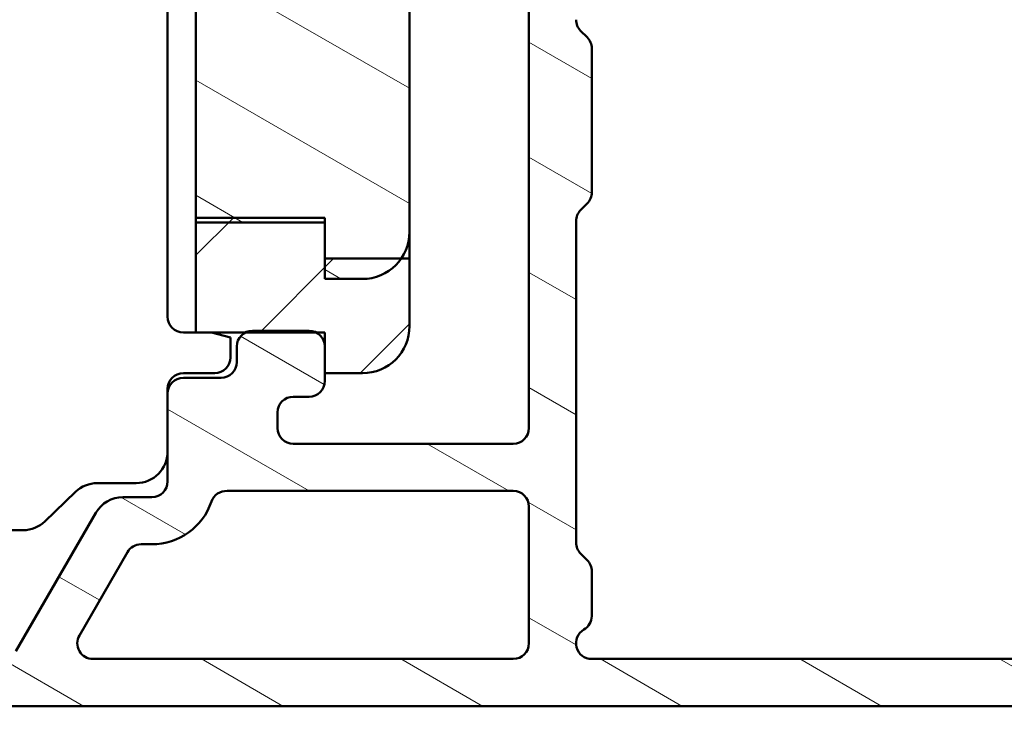
# Model space of a CAD drawing. Units: millimetres. Extents: x 13 to 821, y -287 to 287.
# Drawn here: x 706 to 738, y 40 to 63 of the extents above; entities that cross this region are included whole.
import ezdxf

# ---------------------------------------------------------------- set-up
doc = ezdxf.new("R2010")
doc.units = ezdxf.units.MM
doc.layers.add('Hatch (ISO)', color=8, linetype='Continuous', lineweight=18)
doc.layers.add('Visible (ISO)', color=7, linetype='Continuous', lineweight=50)
pattern_1 = [(150.00024553567, (620.5727460372877, 4.840562723984476e-07), (-1.587488216702059, -2.749637460072167), [])]

msp = doc.modelspace()

# ---------------------------------------------------------------- hatches: boundary and pattern name
at = {"layer": 'Hatch (ISO)'}
h = msp.add_hatch(dxfattribs=at)
h.set_pattern_fill('ANSI31', color=256, scale=25.4, angle=90.00021045915, style=0)
h.set_pattern_definition([(135.00021045915, (620.5727460372877, 4.840562723984476e-07), (-2.245055783671479, -2.245072276832807), [])])
edge = h.paths.add_edge_path()
edge.add_ellipse((669.6152383397582, 79.2661317157986), major_axis=(3.896851186148694e-16, 0.3499999999999999), ratio=1, start_angle=270.0000000000001, end_angle=450.0000000000001)
edge.add_line((669.2652383397582, 79.2661317157986), (669.2652383397582, 77.7661317157986))
edge.add_ellipse((669.7652383397582, 77.7661317157986), major_axis=(-5.566930265926707e-16, -0.4999999999999999), ratio=1, start_angle=270.0000000000001, end_angle=366.7033764282872)
edge.add_line((669.8236029718757, 77.26954982958266), (672.4815920185828, 77.58195057795804))
edge.add_ellipse((673.0652383397583, 72.61613171579859), major_axis=(4.965818862159434, 0.5836463211754269), ratio=1, start_angle=353.2966235717135, end_angle=449.99999999999943, ccw=False)
edge.add_line((678.0652383397583, 72.61613171579862), (678.0652383397583, 64.05618666043885))
edge.add_ellipse((677.5652383397583, 64.05618666043884), major_axis=(-4.997585125093299e-15, -0.5000000000000016), ratio=1, start_angle=338.9627787439639, end_angle=450.00000000000006, ccw=False)
edge.add_ellipse((676.1652383397582, 60.41613171579858), major_axis=(-3.17338123378894, 1.220512820512826), ratio=1, start_angle=270, end_angle=334.5967581393986)
edge.add_ellipse((674.3391022694527, 62.3364772713508), major_axis=(-0.5434940251562865, -0.5168309632940121), ratio=1, start_angle=269.9999999999999, end_angle=376.4404631166367)
edge.add_line((673.9641022694526, 61.68695821851249), (674.1323832047325, 61.5898011752292))
edge.add_ellipse((674.3823832047326, 62.02281387712137), major_axis=(0.4330127018921722, -0.2500000000000912), ratio=1, start_angle=270.0000000000036, end_angle=347.975300819449)
edge.add_ellipse((676.1652383397578, 60.41613171579891), major_axis=(1.271956711046884, 1.411426981894969), ratio=1, start_angle=83.18165399580681, end_angle=89.99999999999892, ccw=False)
edge.add_line((674.9148027400273, 61.84665987383171), (675.1755335784837, 61.77679725622542))
edge.add_ellipse((675.2402383397595, 62.01827871279767), major_axis=(0.2414814565722655, -0.06470476127563048), ratio=1, start_angle=269.9999999999887, end_angle=360.0000000000055)
edge.add_line((675.4817197963317, 61.95357395152207), (675.551582413938, 62.21430478997853))
edge.add_ellipse((676.1652383397582, 60.41613171579858), major_axis=(1.798173074179946, 0.6136559258201982), ratio=1, start_angle=352.31390963048426, end_angle=450.0000000000004, ccw=False)
edge.add_line((678.0293298653094, 60.78377663194541), (677.8384616444592, 60.59290841109522))
edge.add_ellipse((678.0152383397558, 60.41613171579858), major_axis=(-0.1767766952966368, -0.1767766952966364), ratio=1, start_angle=269.9999999999964, end_angle=359.999999999995)
edge.add_line((677.8384616444591, 60.23935502050196), (678.0293298653094, 60.04848679965177))
edge.add_ellipse((676.1652383397582, 60.41613171579858), major_axis=(-0.3676449161468232, -1.864091525551092), ratio=1, start_angle=352.3139096304839, end_angle=450.00000000000006, ccw=False)
edge.add_line((675.551582413938, 58.61795864161864), (675.4817197963317, 58.87868948007514))
edge.add_ellipse((675.2402383397595, 58.81398471879951), major_axis=(-0.06470476127562437, 0.2414814565722657), ratio=1, start_angle=269.9999999999988, end_angle=360.0000000000001)
edge.add_line((675.1755335784837, 59.05546617537178), (674.9148027400273, 58.98560355776547))
edge.add_ellipse((676.1652383397585, 60.41613171579893), major_axis=(-1.430528158033457, 1.250435599731216), ratio=1, start_angle=83.18165399580948, end_angle=90.00000000000142, ccw=False)
edge.add_ellipse((674.3823832047326, 58.80944955447581), major_axis=(-0.3347254502755811, 0.3714281531303359), ratio=1, start_angle=269.9999999999996, end_angle=347.9753008194341)
edge.add_line((674.1323832047326, 59.24246225636804), (673.9641022694527, 59.14530521308473))
edge.add_ellipse((674.3391022694527, 58.49578616024638), major_axis=(-0.6495190528383572, -0.3749999999999515), ratio=1, start_angle=269.9999999999993, end_angle=376.4404631166424)
edge.add_ellipse((676.1652383397582, 60.41613171579858), major_axis=(2.463839580708496, -2.342967033599526), ratio=1, start_angle=269.9999999999994, end_angle=334.5967581393981)
edge.add_ellipse((677.5652383397583, 56.77607677115833), major_axis=(0.4666737108513156, 0.1794871794871784), ratio=1, start_angle=338.9627787439648, end_angle=450.00000000000114, ccw=False)
edge.add_line((678.0652383397583, 56.77607677115834), (678.0652383397583, 46.99307483620743))
edge.add_ellipse((677.5652383397581, 46.99307483620743), major_axis=(5.535299980324879e-16, -0.4999999999999982), ratio=1, start_angle=355.6676860168108, end_angle=449.99999999999994, ccw=False)
edge.add_line((677.5274677833935, 46.49450349219346), (671.2274677833934, 46.97177621946618))
edge.add_ellipse((671.2652383397582, 47.47034756348016), major_axis=(-0.498571344013975, 0.03777055636469461), ratio=1, start_angle=4.332313983188499, end_angle=89.99999999999221, ccw=False)
edge.add_line((670.7652383397582, 47.47034756348016), (670.7652383397582, 48.61613171579859))
edge.add_ellipse((670.2652383397582, 48.6161317157986), major_axis=(2.777139075842986e-15, 0.4999999999999991), ratio=1, start_angle=269.9999999999993, end_angle=360.0000000000013)
edge.add_line((670.2652383397582, 49.1161317157986), (669.7652383397582, 49.11613171579859))
edge.add_ellipse((669.7652383397582, 48.61613171579859), major_axis=(-0.5000000000000004, 4.179151485145259e-16), ratio=1, start_angle=270.0000000000001, end_angle=360.0000000000001)
edge.add_line((669.2652383397582, 48.61613171579859), (669.2652383397582, 46.54323963963937))
edge.add_ellipse((670.2652383397582, 46.54323963963938), major_axis=(-3.163028560185407e-18, -1.000000000000001), ratio=1, start_angle=270, end_angle=355.6676860168114)
edge.add_line((670.1896972270288, 45.54609695161143), (681.5407794524876, 44.68616647998575))
edge.add_ellipse((681.4652383397581, 43.6890237919578), major_axis=(0.9971426880279507, -0.07554111272939035), ratio=1, start_angle=4.332313983188612, end_angle=89.9999999999963, ccw=False)
edge.add_line((682.4652383397581, 43.6890237919578), (682.4652383397581, 42.61613171579859))
edge.add_ellipse((681.4652383397581, 42.61613171579859), major_axis=(-4.999166639373393e-15, -1.000000000000003), ratio=1, start_angle=0, end_angle=90.00000000000028, ccw=False)
edge.add_line((681.4652383397581, 41.61613171579858), (675.3312637435426, 41.61613171579859))
edge.add_ellipse((675.3312637435426, 41.11613171579861), major_axis=(-0.4999999999999827, 2.777139075842964e-15), ratio=1, start_angle=270.0000000000003, end_angle=285.0000000000016)
edge.add_line((675.2018542209913, 41.59909462894312), (673.3358288172069, 41.09909462894312))
edge.add_ellipse((673.4652383397582, 40.61613171579859), major_axis=(-0.4829629131445342, -0.1294095225512598), ratio=1, start_angle=270.0000000000031, end_angle=435.0000000000031)
edge.add_line((673.4652383397582, 40.11613171579859), (683.4652383397582, 40.11613171579857))
edge.add_ellipse((683.4652383397582, 40.61613171579859), major_axis=(0.5000000000000039, 1.663753022657639e-15), ratio=1, start_angle=269.9999999999998, end_angle=359.9999999999988)
edge.add_line((683.9652383397582, 40.61613171579857), (683.9652383397582, 49.41613171579857))
edge.add_ellipse((684.4652383397582, 49.41613171579857), major_axis=(2.777139075842989e-15, 0.5000000000000049), ratio=1, start_angle=1.3073986337985843e-12, end_angle=90.00000000000028, ccw=False)
edge.add_line((684.4652383397582, 49.91613171579858), (695.2843082330016, 49.91613171579853))
edge.add_line((695.2843082330016, 49.91613171579853), (697.6238404216853, 49.91613171579853))
edge.add_line((697.6238404216853, 49.91613171579853), (698.7652383397582, 49.91613171579856))
edge.add_ellipse((698.7652383397582, 50.41613171579856), major_axis=(0.499999999999996, -5.566930265926654e-16), ratio=1, start_angle=269.9999999999919, end_angle=360.0000000000001)
edge.add_line((699.2652383397582, 50.41613171579856), (699.2652383397582, 52.58753744879919))
edge.add_ellipse((698.7652383397582, 52.5875374487992), major_axis=(2.777139075842982e-15, 0.4999999999999982), ratio=1, start_angle=269.9999999999998, end_angle=344.999999999999)
edge.add_line((698.8946478623095, 53.07050036194372), (697.6428840532891, 53.40590946368528))
edge.add_ellipse((697.5652383397583, 53.11613171579857), major_axis=(-0.289777747886719, 0.07764571353075876), ratio=1, start_angle=269.9999999999956, end_angle=374.9999999999955)
edge.add_line((697.2652383397582, 53.11613171579859), (697.2652383397582, 51.91613171579856))
edge.add_ellipse((696.7652383397582, 51.91613171579856), major_axis=(-2.777139075842977e-15, -0.4999999999999938), ratio=1, start_angle=0, end_angle=90.00000000000028, ccw=False)
edge.add_line((696.7652383397582, 51.41613171579857), (694.7652383397582, 51.41613171579856))
edge.add_ellipse((694.7652383397582, 51.91613171579856), major_axis=(-0.499999999999996, -3.884199071907962e-15), ratio=1, start_angle=0, end_angle=89.99999999999142, ccw=False)
edge.add_line((694.2652383397582, 51.91613171579857), (694.2652383397582, 59.81613171579856))
edge.add_ellipse((693.9652383397582, 59.81613171579858), major_axis=(1.809758420995806e-14, 0.2999999999999536), ratio=1, start_angle=269.9999999999992, end_angle=300.0000000000045)
edge.add_line((694.2250459608936, 59.96613171579856), (693.9652383397582, 60.41613171579856))
edge.add_line((693.9652383397581, 60.41613171579856), (694.2250459608936, 60.86613171579857))
edge.add_ellipse((693.9652383397582, 61.01613171579856), major_axis=(0.1499999999999927, 0.2598076211353283), ratio=1, start_angle=270.0000000000008, end_angle=300.0000000000016)
edge.add_line((694.2652383397582, 61.01613171579858), (694.2652383397581, 68.91613171579858))
edge.add_ellipse((694.7652383397582, 68.91613171579857), major_axis=(5.566930265926688e-16, 0.4999999999999982), ratio=1, start_angle=1.1368683772161603e-13, end_angle=90.00000000000011, ccw=False)
edge.add_line((694.7652383397582, 69.41613171579857), (696.7652383397582, 69.41613171579856))
edge.add_ellipse((696.7652383397583, 68.91613171579857), major_axis=(0.4999999999999982, -5.566930265926682e-16), ratio=1, start_angle=1.1368683772161603e-13, end_angle=90.00000000000011, ccw=False)
edge.add_line((697.2652383397583, 68.91613171579857), (697.2652383397583, 67.71613171579857))
edge.add_ellipse((697.5652383397583, 67.71613171579857), major_axis=(4.106876282545015e-15, -0.3000000000000069), ratio=1, start_angle=270.0000000000001, end_angle=374.9999999999984)
edge.add_line((697.642884053289, 67.42635396791184), (698.8946478623095, 67.7617630696534))
edge.add_ellipse((698.7652383397582, 68.24472598279793), major_axis=(0.4829629131445314, 0.1294095225512487), ratio=1, start_angle=270.0000000000043, end_angle=344.9999999999976)
edge.add_line((699.2652383397582, 68.24472598279789), (699.2652383397582, 73.41613171579856))
edge.add_ellipse((703.2652383397582, 73.41613171579856), major_axis=(4.453544212741375e-15, 4.000000000000008), ratio=1, start_angle=1.1368683772161603e-13, end_angle=90, ccw=False)
edge.add_line((703.2652383397582, 77.41613171579857), (710.7652383397585, 77.41613171579854))
edge.add_ellipse((710.7652383397585, 77.91613171579854), major_axis=(0.4999999999999938, -5.56693026592663e-16), ratio=1, start_angle=270.0000000000001, end_angle=360.0000000000011)
edge.add_line((711.2652383397585, 77.91613171579856), (711.2652383397582, 79.26613171579855))
edge.add_ellipse((710.9152383397583, 79.26613171579855), major_axis=(-4.051206979885765e-15, 0.3499999999999925), ratio=1, start_angle=269.9999999999993, end_angle=450.0000000000001)
edge.add_line((710.5652383397583, 79.26613171579854), (710.5652383397583, 79.21613171579854))
edge.add_ellipse((710.2652383397586, 79.21613171579854), major_axis=(-3.340158159555954e-16, -0.2999999999999936), ratio=1, start_angle=1.1368683772161603e-13, end_angle=90.00000000000011, ccw=False)
edge.add_line((710.2652383397586, 78.91613171579854), (703.2652383397583, 78.91613171579856))
edge.add_ellipse((703.2652383397582, 73.41613171579857), major_axis=(-5.499999999999985, 1.500540748952061e-14), ratio=1, start_angle=270.0000000000002, end_angle=305.1149156694114)
edge.add_ellipse((699.8139290229917, 78.32413171579856), major_axis=(-0.4089999999999929, -0.2876091097305485), ratio=1, start_angle=4.379276448551423, end_angle=89.99999999999682, ccw=False)
edge.add_ellipse((697.4988618533397, 76.41613171579853), major_axis=(-1.590000000000036, 1.929222641376581), ratio=1, start_angle=269.9999999999992, end_angle=320.5058078820376)
edge.add_line((697.4988618533397, 78.91613171579854), (679.531287381104, 78.91613171579857))
edge.add_ellipse((679.531287381104, 76.41613171579858), major_axis=(-2.499999999999991, 9.44480328071428e-15), ratio=1, start_angle=270.0000000000002, end_angle=325.4308818745425)
edge.add_ellipse((677.0609604472753, 78.11833171579859), major_axis=(-0.2836999999999982, -0.4117211556381347), ratio=1, start_angle=358.5817984009863, end_angle=449.999999999998, ccw=False)
edge.add_ellipse((673.0652383397583, 72.61613171579857), major_axis=(-5.097626470560656, 3.70191901135606), ratio=1, start_angle=270, end_angle=305.9873197244686)
edge.add_line((673.0652383397583, 78.9161317157986), (670.2652383397582, 78.9161317157986))
edge.add_ellipse((670.2652383397582, 79.2161317157986), major_axis=(-0.3000000000000025, 5.646005979931572e-17), ratio=1, start_angle=9.094947017729282e-13, end_angle=90, ccw=False)
edge.add_line((669.9652383397582, 79.2161317157986), (669.9652383397582, 79.2661317157986))
edge = h.paths.add_edge_path(flags=0)
edge.add_ellipse((703.2652383397582, 73.41613171579856), major_axis=(-2.538461538461535, -4.879161097745316), ratio=1, start_angle=270, end_angle=297.4864262503813)
edge.add_line((697.7652383397583, 73.41613171579857), (697.7652383397582, 71.41613171579856))
edge.add_ellipse((697.2652383397582, 71.41613171579854), major_axis=(-5.566930265926638e-16, -0.4999999999999938), ratio=1, start_angle=0, end_angle=90.00000000000011, ccw=False)
edge.add_line((697.2652383397582, 70.91613171579856), (680.0652383397583, 70.91613171579858))
edge.add_ellipse((680.0652383397583, 71.41613171579858), major_axis=(-0.4999999999999982, -1.663753022657644e-15), ratio=1, start_angle=0, end_angle=89.99999999999977, ccw=False)
edge.add_line((679.5652383397583, 71.41613171579858), (679.5652383397583, 72.61613171579857))
edge.add_ellipse((673.0652383397583, 72.61613171579862), major_axis=(3.832325403520904e-14, 6.499999999999943), ratio=1, start_angle=270, end_angle=300.4420520373776)
edge.add_ellipse((679.5313036038891, 76.41613171579858), major_axis=(-0.506666666666672, 0.8621420352174497), ratio=1, start_angle=329.5579479626236, end_angle=450.0000000000007, ccw=False)
edge.add_line((679.531303603889, 77.41613171579858), (697.4989570424227, 77.41613171579856))
edge.add_ellipse((697.4989570424228, 76.41613171579857), major_axis=(1.000000000000001, 3.327506045315285e-15), ratio=1, start_angle=332.5135737496196, end_angle=449.9999999999998, ccw=False)
edge = h.paths.add_edge_path(flags=0)
edge.add_ellipse((692.2652383397582, 51.91613171579856), major_axis=(3.884199071907972e-15, -0.4999999999999849), ratio=1, start_angle=0, end_angle=90.00000000000006)
edge.add_line((692.7652383397582, 51.91613171579857), (692.7652383397582, 57.55010631201414))
edge.add_ellipse((692.2652383397582, 57.55010631201414), major_axis=(0.4330127018922146, -0.2499999999999996), ratio=1, start_angle=30.00000000000073, end_angle=90.00000000000178)
edge.add_ellipse((692.7652383397582, 58.41613171579856), major_axis=(-4.99758512509329e-15, -0.4999999999999938), ratio=1, start_angle=269.99999999999955, end_angle=330.0000000000007, ccw=False)
edge.add_line((692.2652383397582, 58.41613171579857), (692.2652383397582, 62.41613171579858))
edge.add_ellipse((692.7652383397582, 62.41613171579857), major_axis=(-0.4330127018922128, -0.2499999999999944), ratio=1, start_angle=270.00000000000006, end_angle=329.99999999999966, ccw=False)
edge.add_ellipse((692.2652383397582, 63.282157119583), major_axis=(3.884199071907967e-15, -0.4999999999999893), ratio=1, start_angle=29.99999999999829, end_angle=90.00000000000006)
edge.add_line((692.7652383397582, 63.282157119583), (692.7652383397582, 68.91613171579857))
edge.add_ellipse((692.2652383397582, 68.91613171579857), major_axis=(0.4999999999999982, -5.566930265926682e-16), ratio=1, start_angle=6.37923218162482e-14, end_angle=90.00000000000006)
edge.add_line((692.2652383397582, 69.41613171579857), (680.0652383397583, 69.41613171579858))
edge.add_ellipse((680.0652383397583, 68.91613171579858), major_axis=(5.566930265926662e-16, 0.499999999999996), ratio=1, start_angle=6.379232181624827e-14, end_angle=90.00000000000006)
edge.add_line((679.5652383397581, 68.91613171579858), (679.5652383397581, 46.80368089681347))
edge.add_ellipse((680.0652383397581, 46.80368089681348), major_axis=(-0.498571344013976, 0.03777055636470073), ratio=1, start_angle=4.332313983191187, end_angle=90.00000000000931)
edge.add_line((680.0274677833935, 46.30510955279951), (681.9274677833935, 46.16117015886011))
edge.add_ellipse((681.9652383397582, 46.65974150287408), major_axis=(-5.566930265926712e-16, -0.5000000000000004), ratio=1, start_angle=355.667686016812, end_angle=450.0000000000001)
edge.add_line((682.4652383397581, 46.65974150287408), (682.4652383397581, 49.41613171579857))
edge.add_ellipse((684.4652383397582, 49.41613171579857), major_axis=(-2, 6.326057120366714e-18), ratio=1, start_angle=270, end_angle=360, ccw=False)
edge.add_line((684.4652383397582, 51.41613171579858), (692.2652383397582, 51.41613171579858))
h = msp.add_hatch(dxfattribs=at)
h.set_pattern_fill('ANSI31', color=256, scale=25.4, angle=105.00024553567, style=0)
h.set_pattern_definition(pattern_1)
edge = h.paths.add_edge_path()
edge.add_line((694.3116849491639, 41.96968510639255), (695.1187917303505, 41.162578325206))
edge.add_ellipse((695.4723451209436, 41.51613171579927), major_axis=(0.3535533905932703, -0.3535533905932723), ratio=1, start_angle=270.0000000000041, end_angle=314.9999999999991)
edge.add_line((695.4723451209436, 41.01613171579927), (774.465238339757, 41.01613171579918))
edge.add_ellipse((774.4652383397571, 41.31613171579917), major_axis=(0.2999999999999798, -1.80384570224609e-14), ratio=1, start_angle=270.0000000000035, end_angle=360.0000000000119)
edge.add_line((774.765238339757, 41.31613171579921), (774.765238339757, 42.3918676470872))
edge.add_ellipse((775.0652383397571, 42.39186764708722), major_axis=(-2.748068698717053e-14, 0.2999999999999581), ratio=1, start_angle=44.99999999999352, end_angle=89.99999999999977, ccw=False)
edge.add_line((774.8531063054012, 42.60399968144316), (785.1773703741131, 52.92826375015509))
edge.add_ellipse((784.9652383397572, 53.14039578451103), major_axis=(0.2121320343559344, 0.2121320343559317), ratio=1, start_angle=269.9999999999997, end_angle=315.0000000000055)
edge.add_line((785.2652383397572, 53.14039578451105), (785.2652383397572, 54.21613171579908))
edge.add_ellipse((784.9652383397572, 54.2161317157991), major_axis=(1.80384570224609e-14, 0.2999999999999758), ratio=1, start_angle=270.0000000000001, end_angle=360.0000000000136)
edge.add_line((784.9652383397571, 54.51613171579908), (782.7652383397569, 54.51613171579888))
edge.add_line((782.7652383397569, 54.51613171579888), (782.7652383397569, 54.21613171579888))
edge.add_line((782.7652383397569, 54.21613171579888), (780.2652383397569, 54.21613171579889))
edge.add_line((780.2652383397569, 54.21613171579888), (780.2652383397569, 54.51613171579888))
edge.add_line((780.2652383397569, 54.51613171579888), (777.7652383397569, 54.51613171579899))
edge.add_line((777.7652383397569, 54.51613171579899), (777.7652383397569, 54.21613171579888))
edge.add_line((777.7652383397569, 54.21613171579888), (774.7652383397569, 54.21613171579889))
edge.add_line((774.7652383397569, 54.21613171579888), (774.7652383397569, 58.63915525280616))
edge.add_ellipse((773.7652383397569, 58.63915525280613), major_axis=(-2.794950321205932e-14, 1.000000000000032), ratio=1, start_angle=270.0000000000004, end_angle=352.4999999999963)
edge.add_line((773.895764531977, 59.63060011417997), (769.1347121475369, 60.25740455173592))
edge.add_ellipse((769.2652383397572, 61.24884941310973), major_axis=(-0.9914448613738136, 0.1305261922200538), ratio=1, start_angle=7.499999999998522, end_angle=89.99999999999801, ccw=False)
edge.add_line((768.2652383397572, 61.24884941310976), (768.2652383397572, 61.54884941312255))
edge.add_line((768.2652383397572, 61.54884941312255), (768.2652383397572, 62.51613171579915))
edge.add_ellipse((769.2652383397572, 62.51613171579913), major_axis=(9.79807962519598e-15, 1.000000000000005), ratio=1, start_angle=6.252776074688882e-13, end_angle=89.99999999999977, ccw=False)
edge.add_line((769.2652383397572, 63.51613171579915), (770.619870811917, 63.51613171579917))
edge.add_line((770.619870811917, 63.51613171579916), (771.1960368388114, 63.01191288953155))
edge.add_line((771.1960368388113, 63.01191288953155), (771.6813448840956, 63.25060956144466))
edge.add_line((771.6813448840956, 63.25060956144466), (772.0883372140477, 62.89443931653351))
edge.add_line((772.0883372140477, 62.89443931653351), (772.5736452593319, 63.13313598844662))
edge.add_line((772.5736452593319, 63.13313598844661), (772.980637589284, 62.77696574353546))
edge.add_line((772.9806375892841, 62.77696574353546), (773.4659456345684, 63.01566241544857))
edge.add_line((773.4659456345684, 63.01566241544857), (773.8729379645206, 62.65949217053742))
edge.add_line((773.8729379645206, 62.65949217053742), (774.7652383397569, 63.09836626707339))
edge.add_line((774.7652383397569, 63.09836626707339), (774.7652383397569, 63.58513590072988))
edge.add_line((774.7652383397569, 63.58513590072987), (774.765238339757, 64.3161317158119))
edge.add_line((774.765238339757, 64.3161317158119), (774.7652383397569, 64.51613171579912))
edge.add_ellipse((774.2652383397569, 64.51613171579913), major_axis=(2.710350030510113e-14, 0.5000000000000071), ratio=1, start_angle=270.0000000000001, end_angle=360.0000000000031)
edge.add_line((774.2652383397569, 65.01613171579915), (770.7652383397572, 65.01613171579916))
edge.add_ellipse((770.7652383397572, 67.51613171579915), major_axis=(-2.500000000000004, 2.290738570486813e-15), ratio=1, start_angle=1.1368683772161603e-13, end_angle=89.99999999999989, ccw=False)
edge.add_line((768.2652383397572, 67.51613171579915), (768.2652383397572, 73.36613171579913))
edge.add_ellipse((767.2652383397572, 73.36613171579914), major_axis=(9.162954281947285e-16, 1.000000000000005), ratio=1, start_angle=270.0000000000001, end_angle=360.0000000000001)
edge.add_line((767.2652383397572, 74.36613171579914), (766.4441537685774, 74.36613171579917))
edge.add_ellipse((766.4441537685774, 74.86613171579918), major_axis=(-0.5000000000000071, 4.581477140973683e-16), ratio=1, start_angle=20.00000000000108, end_angle=90.00000000000011, ccw=False)
edge.add_line((765.9743074581844, 74.69512164413634), (765.5471461259929, 75.86873775879687))
edge.add_ellipse((765.2652383397572, 75.76613171579918), major_axis=(-0.1026060429976992, 0.2819077862357668), ratio=1, start_angle=270.0000000000012, end_angle=410.0000000000016)
edge.add_line((764.9833305535213, 75.86873775879687), (764.5561692213298, 74.69512164413634))
edge.add_ellipse((764.0863229109368, 74.86613171579918), major_axis=(-0.1710100716628387, -0.4698463103929561), ratio=1, start_angle=19.999999999999773, end_angle=90.00000000000222, ccw=False)
edge.add_line((764.0863229109368, 74.36613171579917), (738.3037159708422, 74.3661317157992))
edge.add_ellipse((738.3037159708422, 75.36613171579921), major_axis=(-1.00000000000001, 9.162954281947324e-16), ratio=1, start_angle=45.00000000000068, end_angle=89.99999999999591, ccw=False)
edge.add_line((737.5966091896556, 74.65902493461266), (736.277370374113, 75.97826375015518))
edge.add_ellipse((736.0652383397571, 75.76613171579922), major_axis=(-0.2121320343559672, 0.2121320343559499), ratio=1, start_angle=270.0000000000023, end_angle=404.9999999999998)
edge.add_line((735.7652383397572, 75.7661317157992), (735.7652383397572, 75.06613171579922))
edge.add_ellipse((735.4652383397572, 75.0661317157992), major_axis=(-2.748886284584194e-16, -0.3000000000000025), ratio=1, start_angle=300.0000000000005, end_angle=450.00000000000006, ccw=False)
edge.add_ellipse((734.9456230974865, 74.76613171579922), major_axis=(-0.1500000000000011, 0.2598076211353376), ratio=1, start_angle=269.9999999999991, end_angle=330.0000000000004)
edge.add_line((734.9456230974865, 75.06613171579922), (721.1260573729813, 75.06613171579923))
edge.add_ellipse((721.1260573729812, 72.56613171579924), major_axis=(-2.499999999999978, 1.561341486598867e-14), ratio=1, start_angle=270.0000000000003, end_angle=308.0000000000008)
edge.add_line((719.5869036846672, 74.53615859981602), (715.1740183951586, 71.08843475170002))
edge.add_ellipse((715.4818491328214, 70.69442937489663), major_axis=(-0.3940053768033905, -0.3078307376628549), ratio=1, start_angle=270.000000000001, end_angle=296.8956959985629)
edge.add_ellipse((712.7652383397572, 71.96723171579927), major_axis=(-1.060668617418836, -2.263842327553499), ratio=1, start_angle=25.10430400143582, end_angle=89.99999999999989, ccw=False)
edge.add_line((712.7652383397572, 69.46723171579927), (711.4652383397572, 69.46723171579927))
edge.add_ellipse((711.4652383397572, 68.96723171579926), major_axis=(-0.5000000000000027, -8.423636482903887e-15), ratio=1, start_angle=269.999999999999, end_angle=359.999999999998)
edge.add_line((710.9652383397572, 68.96723171579926), (710.9652383397572, 68.46723171579924))
edge.add_ellipse((711.4652383397572, 68.46723171579924), major_axis=(-9.339931911098605e-15, -0.4999999999999893), ratio=1, start_angle=270.0000000000001, end_angle=360.0000000000016)
edge.add_line((711.4652383397572, 67.96723171579926), (712.6652383397571, 67.96723171579926))
edge.add_ellipse((712.6652383397571, 67.46723171579926), major_axis=(0.4999999999999982, -4.581477140973601e-16), ratio=1, start_angle=1.1368683772161603e-13, end_angle=90.00000000000011, ccw=False)
edge.add_line((713.1652383397571, 67.46723171579926), (713.1652383397571, 66.96723171579926))
edge.add_ellipse((713.6652383397571, 66.96723171579927), major_axis=(8.42363648290388e-15, -0.5000000000000115), ratio=1, start_angle=270.0000000000001, end_angle=359.999999999998)
edge.add_line((713.6652383397571, 66.46723171579926), (715.4652383397572, 66.46723171579926))
edge.add_ellipse((715.4652383397572, 66.96723171579924), major_axis=(0.4999999999999982, -4.581477140973601e-16), ratio=1, start_angle=270.0000000000001, end_angle=360.0000000000001)
edge.add_line((715.9652383397572, 66.96723171579924), (715.9652383397572, 67.7161317157987))
edge.add_line((715.9652383397571, 67.7161317157987), (715.9652383397571, 67.96723171579924))
edge.add_ellipse((715.4652383397572, 67.96723171579926), major_axis=(4.899039812597986e-15, 0.4999999999999982), ratio=1, start_angle=270.0000000000001, end_angle=348.8102394485662)
edge.add_ellipse((715.6204855714149, 68.7520235971682), major_axis=(-0.2942969555133556, 0.05821771187164453), ratio=1, start_angle=322.79625600932485, end_angle=449.9999999999914, ccw=False)
edge.add_ellipse((712.7652383397569, 71.96723171579943), major_axis=(2.99089127314532, 2.656043936425975), ratio=1, start_angle=270.0000000000001, end_angle=292.5924095687743)
edge.add_ellipse((716.8166353808858, 70.00861434246335), major_axis=(0.2176241525928728, 0.4501552267920769), ratio=1, start_angle=37.30109497333342, end_angle=89.99999999999778, ccw=False)
edge.add_line((716.7169514136773, 70.49857669477376), (719.4668185037142, 71.05804347735133))
edge.add_ellipse((719.9652383397572, 68.60823171579926), major_axis=(2.449811761552075, 0.4984198360429849), ratio=1, start_angle=348.4999999999996, end_angle=450.000000000001, ccw=False)
edge.add_line((722.4652383397572, 68.60823171579923), (722.4652383397572, 49.86723171579923))
edge.add_ellipse((721.9652383397571, 49.86723171579922), major_axis=(6.520753105277965e-16, -0.4999999999999982), ratio=1, start_angle=0, end_angle=89.99999999999989, ccw=False)
edge.add_line((721.9652383397571, 49.36723171579923), (714.9652383397571, 49.36723171579926))
edge.add_ellipse((714.9652383397571, 49.86723171579925), major_axis=(-0.4999999999999993, 4.581477140973612e-16), ratio=1, start_angle=1.1368683772161603e-13, end_angle=90.00000000000011, ccw=False)
edge.add_line((714.4652383397571, 49.86723171579925), (714.4652383397571, 50.36723171579925))
edge.add_ellipse((714.9652383397571, 50.36723171579925), major_axis=(-6.520753105277965e-16, 0.4999999999999982), ratio=1, start_angle=0, end_angle=89.99999999999989, ccw=False)
edge.add_line((714.9652383397571, 50.86723171579925), (715.4652383397571, 50.86723171579926))
edge.add_ellipse((715.4652383397572, 51.36723171579925), major_axis=(0.4999999999999982, -4.581477140973601e-16), ratio=1, start_angle=269.9999999999919, end_angle=360.0000000000006)
edge.add_line((715.9652383397572, 51.36723171579925), (715.9652383397572, 51.61613171579872))
edge.add_line((715.9652383397571, 51.61613171579872), (715.9652383397571, 52.46723171579925))
edge.add_ellipse((715.4652383397572, 52.46723171579925), major_axis=(4.581477140973601e-16, 0.4999999999999982), ratio=1, start_angle=270.0000000000001, end_angle=333.8703771446835)
edge.add_ellipse((715.4652383397572, 52.46723171579923), major_axis=(-0.4488999999994613, 0.2202017029918407), ratio=1, start_angle=270.0000000000006, end_angle=296.1296228553132)
edge.add_line((715.4652383397572, 52.96723171579924), (713.6652383397571, 52.96723171579926))
edge.add_ellipse((713.6652383397571, 52.46723171579927), major_axis=(-0.4999999999999782, 9.339931911098594e-15), ratio=1, start_angle=270.0000000000092, end_angle=296.1296228553123)
edge.add_ellipse((713.6652383397571, 52.46723171579925), major_axis=(-0.4488999999994731, -0.2202017029917911), ratio=1, start_angle=269.9999999999994, end_angle=333.8703771446883)
edge.add_line((713.1652383397571, 52.46723171579926), (713.1652383397571, 51.96723171579925))
edge.add_ellipse((712.665238339757, 51.96723171579925), major_axis=(1.762298335152953e-15, -0.4999999999999982), ratio=1, start_angle=0, end_angle=89.99999999999977, ccw=False)
edge.add_line((712.665238339757, 51.46723171579925), (711.4652383397571, 51.46723171579926))
edge.add_ellipse((711.4652383397572, 50.96723171579927), major_axis=(-0.499999999999996, 4.581477140973581e-16), ratio=1, start_angle=270.0000000000082, end_angle=360.0000000000001)
edge.add_line((710.9652383397572, 50.96723171579927), (710.9652383397572, 48.16723171579929))
edge.add_ellipse((710.4652383397572, 48.1672317157993), major_axis=(-6.00926283722315e-15, -0.5000000000000071), ratio=1, start_angle=1.1937117960769683e-12, end_angle=89.99999999999972, ccw=False)
edge.add_line((710.4652383397572, 47.66723171579929), (709.5425886089469, 47.6672317157993))
edge.add_ellipse((709.5425886089467, 46.6672317157993), major_axis=(-0.9999999999999909, 5.35718752669534e-15), ratio=1, start_angle=269.9999999999962, end_angle=330.0000000000001)
edge.add_line((708.6765632051623, 47.1672317157993), (706.1355869354318, 42.76613171579928))
edge.add_ellipse((705.7025742335396, 43.01613171579927), major_axis=(-0.2499999999999941, -0.4330127018922144), ratio=1, start_angle=29.999999999997726, end_angle=89.99999999999761, ccw=False)
edge.add_line((705.7025742335396, 42.51613171579928), (701.8152383397571, 42.51613171579928))
edge.add_ellipse((701.8152383397571, 43.01613171579927), major_axis=(-0.500000000000001, 4.581477140973626e-16), ratio=1, start_angle=1.1368683772161603e-13, end_angle=90.00000000000011, ccw=False)
edge.add_line((701.3152383397571, 43.01613171579927), (701.3152383397571, 46.11613171579927))
edge.add_ellipse((700.8152383397571, 46.11613171579927), major_axis=(-2.872521359778105e-15, 0.5000000000000027), ratio=1, start_angle=270.0000000000007, end_angle=359.9999999999992)
edge.add_line((700.8152383397571, 46.61613171579927), (698.4652383397571, 46.61613171579927))
edge.add_ellipse((698.4652383397571, 45.91613171579945), major_axis=(-0.6999999999998197, 1.063341402136255e-14), ratio=1, start_angle=270.0000000000009, end_angle=279.1840501761975)
edge.add_ellipse((698.4652383397571, 45.91613171579927), major_axis=(-0.6910265138418982, -0.1117244698689861), ratio=1, start_angle=270.0000000000008, end_angle=350.8159498238059)
edge.add_ellipse((698.0652383397571, 45.91613171579926), major_axis=(1.390445908479316e-15, -0.3000000000000014), ratio=1, start_angle=269.9999999999964, end_angle=359.9999999999989)
edge.add_line((698.0652383397571, 45.61613171579926), (698.7252383397561, 45.61613171579927))
edge.add_line((698.7252383397561, 45.61613171579928), (699.7652383397572, 45.61613171579927))
edge.add_ellipse((699.7652383397572, 45.31613171579927), major_axis=(0.2999999999999992, -2.748886284584163e-16), ratio=1, start_angle=1.1368683772161603e-13, end_angle=90.00000000000011, ccw=False)
edge.add_line((700.0652383397571, 45.31613171579927), (700.0652383397571, 43.91613171579927))
edge.add_ellipse((699.7652383397572, 43.91613171579926), major_axis=(2.802228838541613e-16, -0.3000000000000003), ratio=1, start_angle=0, end_angle=90.00000000000159, ccw=False)
edge.add_line((699.7652383397572, 43.61613171579926), (698.2652383397572, 43.61613171579926))
edge.add_ellipse((698.265238339757, 43.11613171579927), major_axis=(-0.5000000000000021, -6.520753105277928e-16), ratio=1, start_angle=269.9999999999918, end_angle=359.9999999999989)
edge.add_line((697.765238339757, 43.11613171579928), (697.765238339757, 43.01613171579927))
edge.add_ellipse((697.2652383397572, 43.01613171579927), major_axis=(-4.581477140973622e-16, -0.5000000000000004), ratio=1, start_angle=1.1368683772161603e-13, end_angle=90.00000000000011, ccw=False)
edge.add_line((697.2652383397572, 42.51613171579928), (696.0936654645034, 42.51613171579928))
edge.add_ellipse((696.0936654645033, 43.01613171579927), major_axis=(-0.4999999999999999, 4.581477140973617e-16), ratio=1, start_angle=45.000000000000114, end_angle=90.00000000000819, ccw=False)
edge.add_line((695.74011207391, 42.662578325206), (694.9330052927236, 43.46968510639255))
edge.add_ellipse((694.5794519021302, 43.11613171579927), major_axis=(-0.3535533905932741, 0.3535533905932745), ratio=1, start_angle=269.9999999999986, end_angle=314.999999999999)
edge.add_line((694.5794519021302, 43.61613171579927), (690.3152383397571, 43.61613171579928))
edge.add_ellipse((690.3152383397571, 43.91613171579928), major_axis=(-0.2999999999999997, 2.748886284584168e-16), ratio=1, start_angle=1.1368683772161603e-13, end_angle=89.99999999998653, ccw=False)
edge.add_line((690.0152383397572, 43.91613171579928), (690.0152383397572, 44.47613171582718))
edge.add_line((690.0152383397572, 44.47613171582718), (690.0152383397572, 45.31613171579929))
edge.add_ellipse((690.3152383397571, 45.31613171579927), major_axis=(2.748886284584171e-16, 0.3), ratio=1, start_angle=1.1368683772161603e-13, end_angle=89.99999999999841, ccw=False)
edge.add_line((690.3152383397571, 45.61613171579928), (690.9652383397571, 45.61613171579928))
edge.add_ellipse((690.9652383397571, 45.91613171579928), major_axis=(0.3000000000000008, 2.667127697871326e-18), ratio=1, start_angle=270, end_angle=360)
edge.add_ellipse((690.5652383397571, 45.91613171579928), major_axis=(8.968079484424978e-15, 0.6999999999999995), ratio=1, start_angle=270.0000000000007, end_angle=360.0000000000007)
edge.add_line((690.5652383397571, 46.61613171579928), (689.265238339757, 46.61613171579928))
edge.add_ellipse((689.2652383397572, 46.11613171579928), major_axis=(-0.4999999999999993, 1.01325922640994e-15), ratio=1, start_angle=270.0000000000001, end_angle=360.0000000000001)
edge.add_line((688.7652383397572, 46.11613171579928), (688.7652383397572, 42.61613171579928))
edge.add_ellipse((689.2652383397572, 42.61613171579928), major_axis=(-1.805919579410724e-16, -0.4999999999999999), ratio=1, start_angle=270, end_angle=360)
edge.add_line((689.2652383397572, 42.11613171579928), (693.9581315585706, 42.11613171579928))
edge.add_ellipse((693.9581315585706, 41.61613171579927), major_axis=(0.5000000000000037, -1.568370738722522e-15), ratio=1, start_angle=44.999999999999375, end_angle=90.00000000000023, ccw=False)
edge = h.paths.add_edge_path(flags=0)
edge.add_line((710.1199388781364, 46.1672317157993), (710.4652383397571, 46.1672317157993))
edge.add_ellipse((710.4652383397572, 48.16723171579929), major_axis=(1.999999999999993, -6.273482954890067e-15), ratio=1, start_angle=270.0000000000003, end_angle=341.3370751150579)
edge.add_ellipse((712.8337821962225, 47.36723171579929), major_axis=(0.1600000000000028, 0.473708771293082), ratio=1, start_angle=15.50807250483922, end_angle=89.9999999999992, ccw=False)
edge.add_line((712.8612995671057, 47.86647393586854), (712.8612995671057, 47.86723171579929))
edge.add_line((712.8612995671057, 47.86723171579929), (721.9652383397571, 47.86723171579926))
edge.add_ellipse((721.9652383397571, 47.36723171579922), major_axis=(0.4999999999999982, -4.581477140973601e-16), ratio=1, start_angle=1.1368683772161603e-13, end_angle=90.00000000000011, ccw=False)
edge.add_line((722.4652383397572, 47.36723171579922), (722.4652383397572, 43.01613171579921))
edge.add_ellipse((721.9652383397571, 43.01613171579923), major_axis=(-5.176595568754283e-15, -0.5000000000000071), ratio=1, start_angle=9.094947017729282e-13, end_angle=89.9999999999996, ccw=False)
edge.add_line((721.9652383397571, 42.51613171579922), (708.5893255794878, 42.51613171579928))
edge.add_ellipse((708.5893255794878, 43.01613171579927), major_axis=(-0.4999999999999996, -1.762298335152952e-15), ratio=1, start_angle=329.9999999999993, end_angle=450.00000000000796, ccw=False)
edge.add_line((708.1563128775955, 43.26613171579928), (709.6869261762441, 45.91723171579929))
edge.add_ellipse((710.1199388781363, 45.6672317157993), major_axis=(0.249999999999994, 0.4330127018922124), ratio=1, start_angle=29.999999999991587, end_angle=89.9999999999988, ccw=False)
edge = h.paths.add_edge_path(flags=0)
edge.add_line((752.9328302190012, 72.86613171579917), (765.7652383397572, 72.86613171579917))
edge.add_ellipse((765.7652383397572, 71.86613171579917), major_axis=(1.000000000000001, -9.162954281947243e-16), ratio=1, start_angle=1.1368683772161603e-13, end_angle=90.00000000000011, ccw=False)
edge.add_line((766.7652383397572, 71.86613171579917), (766.7652383397572, 61.24884941310971))
edge.add_ellipse((769.2652383397572, 61.24884941310971), major_axis=(2.150153528013834e-15, -2.499999999999982), ratio=1, start_angle=269.9999999999999, end_angle=352.4999999999994)
edge.add_line((768.938922859207, 58.77023725967521), (772.395764531977, 58.31513541969083))
edge.add_ellipse((772.2652383397569, 57.32369055831703), major_axis=(0.9914448613737985, -0.1305261922200539), ratio=1, start_angle=7.499999999997726, end_angle=89.99999999999801, ccw=False)
edge.add_line((773.2652383397569, 57.32369055831699), (773.2652383397569, 53.71613171579894))
edge.add_ellipse((774.2652383397569, 53.71613171579897), major_axis=(1.684727296580777e-14, -1.000000000000014), ratio=1, start_angle=270.0000000000001, end_angle=359.9999999999991)
edge.add_line((774.2652383397569, 52.71613171579895), (777.4652383397569, 52.71613171579899))
edge.add_line((777.4652383397569, 52.71613171579898), (777.7652383397569, 52.41613171579896))
edge.add_line((777.7652383397569, 52.41613171579897), (778.0652383397569, 52.71613171579899))
edge.add_line((778.065238339757, 52.716131715799), (782.1196539274856, 52.7161317157991))
edge.add_ellipse((782.1196539274856, 52.4161317157991), major_axis=(0.3000000000000091, -2.748886284584255e-16), ratio=1, start_angle=314.99999999999943, end_angle=450.00000000000006, ccw=False)
edge.add_line((782.3317859618415, 52.20399968144312), (772.7317859618415, 42.60399968144325))
edge.add_ellipse((772.5196539274855, 42.81613171579927), major_axis=(-0.2121320343560316, -0.212132034355985), ratio=1, start_angle=45.00000000001228, end_angle=90.00000000000267, ccw=False)
edge.add_line((772.5196539274856, 42.51613171579922), (752.9328302190011, 42.5161317157992))
edge.add_ellipse((752.9328302190011, 43.0161317157992), major_axis=(-0.5000000000000054, 4.581477140973668e-16), ratio=1, start_angle=33.690067525979885, end_angle=90.00000000000011, ccw=False)
edge.add_line((752.5168050718321, 42.73878161768658), (751.7492131925881, 43.89016943655259))
edge.add_ellipse((752.165238339757, 44.1675195346652), major_axis=(-0.277350098112614, 0.4160251471689418), ratio=1, start_angle=56.30993247402262, end_angle=90.0000000000008, ccw=False)
edge.add_line((751.665238339757, 44.16751953466519), (751.6652383397571, 51.81613171579919))
edge.add_ellipse((751.165238339757, 51.81613171579919), major_axis=(2.678593763347673e-15, 0.4999999999999982), ratio=1, start_angle=270.0000000000003, end_angle=360.0000000000006)
edge.add_line((751.165238339757, 52.31613171579919), (750.665238339757, 52.31613171579919))
edge.add_ellipse((750.665238339757, 51.81613171579921), major_axis=(-0.4999999999999938, 4.58147714097356e-16), ratio=1, start_angle=270.0000000000001, end_angle=360.0000000000001)
edge.add_line((750.165238339757, 51.81613171579921), (750.165238339757, 43.34528197801212))
edge.add_ellipse((750.665238339757, 43.34528197801212), major_axis=(9.81141526368533e-15, -0.5000000000000071), ratio=1, start_angle=269.9999999999999, end_angle=311.4096221092696)
edge.add_ellipse((750.065238339757, 42.81613171579922), major_axis=(0.198431348329842, -0.2250000000000088), ratio=1, start_angle=318.59037789073267, end_angle=449.99999999999847, ccw=False)
edge.add_line((750.065238339757, 42.51613171579921), (724.465238339757, 42.51613171579925))
edge.add_ellipse((724.4652383397571, 43.01613171579925), major_axis=(-0.500000000000001, -3.982744384403264e-15), ratio=1, start_angle=299.99999999999886, end_angle=449.9999999999914, ccw=False)
edge.add_ellipse((723.9652383397571, 43.88215711958369), major_axis=(0.4330127018922218, 0.2499999999999988), ratio=1, start_angle=270.0000000000046, end_angle=329.9999999999993)
edge.add_line((724.4652383397571, 43.88215711958368), (724.4652383397571, 45.30902493461271))
edge.add_ellipse((723.9652383397571, 45.30902493461268), major_axis=(-3.28485430246573e-14, 0.5000000000000426), ratio=1, start_angle=269.9999999999993, end_angle=314.9999999999939)
edge.add_line((724.3187917303504, 45.66257832520597), (724.1116849491639, 45.86968510639244))
edge.add_ellipse((724.4652383397572, 46.22323849698571), major_axis=(-0.3535533905932817, 0.353553390593309), ratio=1, start_angle=45.00000000000517, end_angle=90.00000000000108, ccw=False)
edge.add_line((723.9652383397572, 46.22323849698569), (723.9652383397572, 56.4590249346128))
edge.add_ellipse((724.4652383397571, 56.45902493461281), major_axis=(-1.730542067990518e-14, 0.4999999999999583), ratio=1, start_angle=44.99999999999642, end_angle=89.99999999999949, ccw=False)
edge.add_line((724.1116849491639, 56.81257832520607), (724.3187917303503, 57.01968510639253))
edge.add_ellipse((723.9652383397571, 57.37323849698581), major_axis=(0.3535533905932799, 0.3535533905932949), ratio=1, start_angle=269.9999999999993, end_angle=314.9999999999978)
edge.add_line((724.4652383397571, 57.37323849698581), (724.4652383397571, 61.95902493461271))
edge.add_ellipse((723.9652383397572, 61.95902493461273), major_axis=(1.822171610809983e-14, 0.4999999999999538), ratio=1, start_angle=270.0000000000001, end_angle=315.0000000000042)
edge.add_line((724.3187917303504, 62.31257832520599), (724.111684949164, 62.51968510639247))
edge.add_ellipse((724.4652383397572, 62.87323849698571), major_axis=(-0.3535533905932549, 0.3535533905932556), ratio=1, start_angle=44.999999999994884, end_angle=89.99999999999721, ccw=False)
edge.add_line((723.9652383397572, 62.87323849698576), (723.9652383397572, 69.1590249346128))
edge.add_ellipse((724.4652383397573, 69.15902493461279), major_axis=(4.899039812598008e-15, 0.5000000000000204), ratio=1, start_angle=45.00000000000148, end_angle=90.00000000000011, ccw=False)
edge.add_line((724.111684949164, 69.51257832520608), (724.3187917303504, 69.71968510639253))
edge.add_ellipse((723.9652383397572, 70.07323849698581), major_axis=(0.3535533905932816, -0.3535533905932778), ratio=1, start_angle=7.752602036067191e-13, end_angle=44.9999999999997)
edge.add_line((724.4652383397572, 70.07323849698581), (724.4652383397572, 71.5001063120148))
edge.add_ellipse((723.9652383397572, 71.50010631201482), major_axis=(1.378082400959922e-14, 0.4999999999999805), ratio=1, start_angle=270.0000000000001, end_angle=330.0000000000024)
edge.add_ellipse((724.4652383397571, 72.36613171579923), major_axis=(-0.4330127018922168, 0.2499999999999995), ratio=1, start_angle=300.00000000000136, end_angle=450.0000000000006, ccw=False)
edge.add_line((724.4652383397571, 72.86613171579921), (750.0652383397571, 72.86613171579921))
edge.add_ellipse((750.0652383397571, 72.56613171579919), major_axis=(0.299999999999998, -2.748886284584153e-16), ratio=1, start_angle=318.59037789072954, end_angle=450.00000000000006, ccw=False)
edge.add_ellipse((750.6652383397573, 72.03698145358626), major_axis=(-0.3750000000000142, 0.3307189138830818), ratio=1, start_angle=7.67308816903049e-13, end_angle=41.40962210926894)
edge.add_line((750.1652383397571, 72.03698145358628), (750.1652383397571, 67.3661317157992))
edge.add_ellipse((750.6652383397573, 67.3661317157992), major_axis=(-4.899039812597994e-15, -0.5000000000000071), ratio=1, start_angle=270.0000000000001, end_angle=359.9999999999996)
edge.add_line((750.6652383397573, 66.86613171579918), (751.1652383397573, 66.86613171579918))
edge.add_ellipse((751.1652383397571, 67.36613171579918), major_axis=(0.4999999999999938, -4.58147714097356e-16), ratio=1, start_angle=270.0000000000082, end_angle=360.0000000000006)
edge.add_line((751.6652383397571, 67.36613171579918), (751.6652383397573, 71.21474389693317))
edge.add_ellipse((752.1652383397573, 71.21474389693317), major_axis=(9.339931911098644e-15, 0.5000000000000338), ratio=1, start_angle=56.309932474023185, end_angle=90.00000000000011, ccw=False)
edge.add_line((751.7492131925883, 71.49209399504579), (752.5168050718323, 72.64348181391179))
edge.add_ellipse((752.9328302190012, 72.36613171579918), major_axis=(0.2773500981126102, 0.4160251471689234), ratio=1, start_angle=33.690067525979316, end_angle=90.00000000000011, ccw=False)
h = msp.add_hatch(dxfattribs=at)
h.set_pattern_fill('ANSI31', color=256, scale=25.4, angle=105.00024553567, style=0)
h.set_pattern_definition(pattern_1)
edge = h.paths.add_edge_path()
edge.add_line((715.9652383397571, 56.41613171579867), (715.9652383397571, 55.26613171579872))
edge.add_line((715.9652383397571, 55.26613171579872), (715.9652383397571, 54.61613171579867))
edge.add_line((715.9652383397571, 54.61613171579867), (717.165238339757, 54.61613171579867))
edge.add_ellipse((717.1652383397571, 56.11613171579867), major_axis=(1.500000000000005, -8.211839720128088e-15), ratio=1, start_angle=269.9999999999976, end_angle=325.4818921589386)
edge.add_ellipse((717.1652383397571, 56.11613171579866), major_axis=(0.8500000000000123, 1.23592070943083), ratio=1, start_angle=270, end_angle=304.5181078410611)
edge.add_line((718.6652383397571, 56.11613171579865), (718.6652383397571, 66.21613171579865))
edge.add_ellipse((717.1652383397573, 66.21613171579867), major_axis=(1.154250879400354e-14, 1.5), ratio=1, start_angle=270.0000000000001, end_angle=359.9999999999999)
edge.add_line((717.1652383397573, 67.71613171579867), (715.9652383397572, 67.71613171579867))
edge.add_line((715.9652383397572, 67.71613171579867), (715.9652383397572, 66.96723171579923))
edge.add_line((715.9652383397572, 66.96723171579923), (715.9652383397572, 66.41613171579867))
edge.add_line((715.9652383397572, 66.41613171579867), (711.8652383397571, 66.4161317157987))
edge.add_line((711.8652383397572, 66.4161317157987), (711.8652383397572, 56.4161317157987))
edge.add_line((711.8652383397572, 56.4161317157987), (715.9652383397572, 56.41613171579867))
h = msp.add_hatch(dxfattribs=at)
h.set_pattern_fill('ANSI31', color=256, scale=25.4, style=0)
h.set_pattern_definition([(45, (620.5727460372877, 4.840562723984476e-07), (-2.245064030267288, 2.245064030267288), [])])
edge = h.paths.add_edge_path()
edge.add_line((715.9652383397571, 55.26613171579869), (715.9652383397571, 56.41613171579863))
edge.add_line((715.9652383397571, 56.41613171579863), (715.9652383397572, 56.56613171579868))
edge.add_line((715.9652383397572, 56.56613171579868), (711.8652383397572, 56.5661317157987))
edge.add_line((711.8652383397572, 56.56613171579872), (711.8652383397572, 52.91613171579873))
edge.add_line((711.8652383397572, 52.91613171579871), (713.4450366367655, 52.9161317157987))
edge.add_line((713.4450366367654, 52.91613171579871), (715.6854400427491, 52.91613171579868))
edge.add_line((715.6854400427491, 52.91613171579868), (715.9652383397572, 52.91613171579868))
edge.add_line((715.9652383397572, 52.91613171579868), (715.9652383397571, 52.46723171579923))
edge.add_line((715.9652383397571, 52.46723171579923), (715.9652383397571, 51.61613171579869))
edge.add_line((715.9652383397571, 51.61613171579869), (717.165238339757, 51.61613171579868))
edge.add_ellipse((717.1652383397571, 53.11613171579867), major_axis=(1.499999999999999, -9.860685796304024e-15), ratio=1, start_angle=269.9999999999977, end_angle=360.0000000000004)
edge.add_line((718.6652383397571, 53.11613171579867), (718.6652383397571, 55.26613171579866))
edge.add_line((718.6652383397571, 55.26613171579867), (718.4011590491881, 55.26613171579864))
edge.add_line((718.4011590491881, 55.26613171579864), (715.9652383397572, 55.26613171579869))

# ---------------------------------------------------------------- linework, layer by layer
at = {"layer": 'Visible (ISO)'}
for p, q in [((722.465238339757, 68.60823171579895), (722.4652383397569, 49.86723171579892)), ((711.8652383397572, 66.4161317157987), (711.8652383397572, 56.4161317157987)), ((718.6652383397571, 56.11613171579866), (718.6652383397573, 66.21613171579867)), ((710.9652383397571, 53.4161317157987), (710.9652383397572, 65.91613171579871)), ((724.3187917303501, 62.31257832520568), (724.1116849491636, 62.51968510639215)), ((724.4652383397569, 57.37323849698551), (724.4652383397569, 61.9590249346124)), ((724.1116849491636, 56.81257832520576), (724.3187917303501, 57.01968510639223)), ((715.9652383397572, 56.56613171579863), (711.8652383397572, 56.56613171579866)), ((711.8652383397572, 56.56613171579866), (711.8652383397573, 52.91613171579867)), ((711.8652383397572, 56.4161317157987), (715.9652383397571, 56.41613171579867)), ((715.9652383397572, 55.26613171579864), (715.9652383397572, 56.56613171579863)), ((715.9652383397571, 56.41613171579867), (715.9652383397571, 54.61613171579867)), ((723.965238339757, 46.2232384969854), (723.965238339757, 56.45902493461249)), ((718.6652383397573, 56.11613171579864), (718.6652383397573, 55.26613171579867)), ((718.6652383397573, 55.26613171579862), (715.9652383397572, 55.26613171579864)), ((718.6652383397573, 53.11613171579862), (718.6652383397573, 55.26613171579862)), ((715.9652383397571, 54.61613171579867), (717.1652383397571, 54.61613171579867)), ((715.465238339757, 52.96723171579895), (713.665238339757, 52.96723171579895)), ((711.8652383397572, 52.9161317157987), (711.4652383397571, 52.9161317157987)), ((711.8652383397572, 52.91613171579867), (715.9652383397572, 52.91613171579864)), ((712.9652383397572, 52.75536220034002), (712.3652383397571, 52.9161317157987)), ((712.9652383397572, 52.11613171579869), (712.9652383397572, 52.75536220034002)), ((715.9652383397572, 52.91613171579864), (715.9652383397572, 51.61613171579863)), ((713.165238339757, 52.46723171579895), (713.165238339757, 51.96723171579895)), ((715.965238339757, 51.36723171579895), (715.965238339757, 52.46723171579895)), ((711.4652383397571, 51.6161317157987), (712.4652383397571, 51.6161317157987)), ((712.6652383397569, 51.46723171579895), (711.465238339757, 51.46723171579896)), ((715.9652383397572, 51.61613171579863), (717.1652383397573, 51.61613171579863)), ((710.9652383397571, 50.96723171579922), (710.9652383397571, 51.11613171579871)), ((710.965238339757, 50.96723171579895), (710.965238339757, 48.16723171579898)), ((714.965238339757, 50.86723171579895), (715.465238339757, 50.86723171579895)), ((714.465238339757, 49.86723171579895), (714.465238339757, 50.36723171579895)), ((721.965238339757, 49.36723171579894), (714.965238339757, 49.36723171579895)), ((708.7265862621132, 48.11613171579873), (709.9652383397571, 48.11613171579871)), ((707.059896710216, 46.89679191546008), (708.0319278916543, 47.83547151613737)), ((710.465238339757, 47.66723171579899), (709.5425886089466, 47.66723171579899)), ((712.8612995671056, 47.86647393586823), (712.8612995671056, 47.86723171579898)), ((712.8612995671056, 47.86723171579898), (721.965238339757, 47.86723171579894)), ((722.4652383397569, 47.36723171579892), (722.4652383397569, 43.01613171579891)), ((708.6765632051622, 47.16723171579899), (706.1355869354318, 42.76613171579896)), ((700.8152383397571, 46.61613171579877), (706.3652383397571, 46.61613171579874)), ((710.1199388781363, 46.16723171579898), (710.465238339757, 46.16723171579898)), ((708.1563128775954, 43.26613171579896), (709.686926176244, 45.91723171579898)), ((724.3187917303502, 45.66257832520566), (724.1116849491636, 45.86968510639214)), ((724.465238339757, 43.88215711958338), (724.465238339757, 45.3090249346124)), ((721.965238339757, 42.51613171579891), (708.5893255794876, 42.51613171579896)), ((750.0652383397567, 42.51613171579888), (724.465238339757, 42.51613171579893)), ((695.4723451209436, 41.01613171579896), (774.4652383397565, 41.01613171579887))]:
    msp.add_line(p, q, dxfattribs=at)
for centre, radius, start, end in [((724.465238339757, 62.87323849698541), 0.4999999999999722, 180, 224.9999999999998), ((723.965238339757, 61.9590249346124), 0.5000000000000072, 0, 44.99999999999907), ((723.9652383397569, 57.37323849698551), 0.5000000000000178, 315.0000000000006, 0), ((724.465238339757, 56.45902493461249), 0.5000000000000072, 135.0000000000009, 180), ((717.1652383397571, 56.11613171579867), 1.500000000000001, 270, 0), ((711.4652383397571, 53.4161317157987), 0.4999999999999983, 180, 270), ((713.665238339757, 52.46723171579895), 0.5000000000000006, 90, 180), ((715.465238339757, 52.46723171579895), 0.5000000000000028, 0, 90), ((717.1652383397571, 53.11613171579863), 1.499999999999999, 270, 0), ((712.4652383397571, 52.11613171579869), 0.4999999999999983, 270, 0), ((712.665238339757, 51.96723171579895), 0.4999999999999983, 270, 0), ((711.4652383397571, 51.1161317157987), 0.4999999999999983, 90, 180), ((711.465238339757, 50.96723171579895), 0.4999999999999961, 90, 180), ((715.465238339757, 51.36723171579894), 0.4999999999999983, 270, 0), ((714.965238339757, 50.36723171579895), 0.4999999999999983, 90, 180), ((714.965238339757, 49.86723171579895), 0.4999999999999994, 180, 270), ((721.965238339757, 49.86723171579892), 0.4999999999999983, 270, 0), ((709.9652383397571, 49.11613171579872), 1.00000000000001, 270, 0), ((708.7265862621132, 47.11613171579874), 0.9999999999999792, 90, 134.0000000000012), ((710.465238339757, 48.16723171579899), 0.5000000000000072, 270, 0), ((709.5425886089466, 46.66723171579899), 1, 90, 149.9999999999995), ((712.8337821962224, 47.36723171579899), 0.5000000000000028, 86.84514761989345, 161.3370751150577), ((721.965238339757, 47.36723171579892), 0.4999999999999983, 0, 90), ((710.465238339757, 48.16723171579898), 1.99999999999999, 270, 341.3370751150584), ((706.3652383397571, 47.61613171579874), 0.9999999999999989, 270, 314.0000000000012), ((710.1199388781363, 45.66723171579899), 0.4999999999999901, 90, 149.9999999999997), ((724.465238339757, 46.22323849698538), 0.4999999999999793, 180, 225.0000000000005), ((723.9652383397569, 45.30902493461237), 0.5000000000000383, 0, 44.99999999999834), ((723.965238339757, 43.88215711958338), 0.4999999999999979, 299.9999999999997, 0), ((708.5893255794876, 43.01613171579897), 0.4999999999999994, 149.9999999999991, 270), ((724.4652383397569, 43.01613171579894), 0.5000000000000011, 119.9999999999996, 270), ((721.965238339757, 43.01613171579892), 0.5000000000000072, 270, 0)]:
    msp.add_arc(centre, radius, start, end, dxfattribs=at)

doc.saveas('drawing.dxf')
